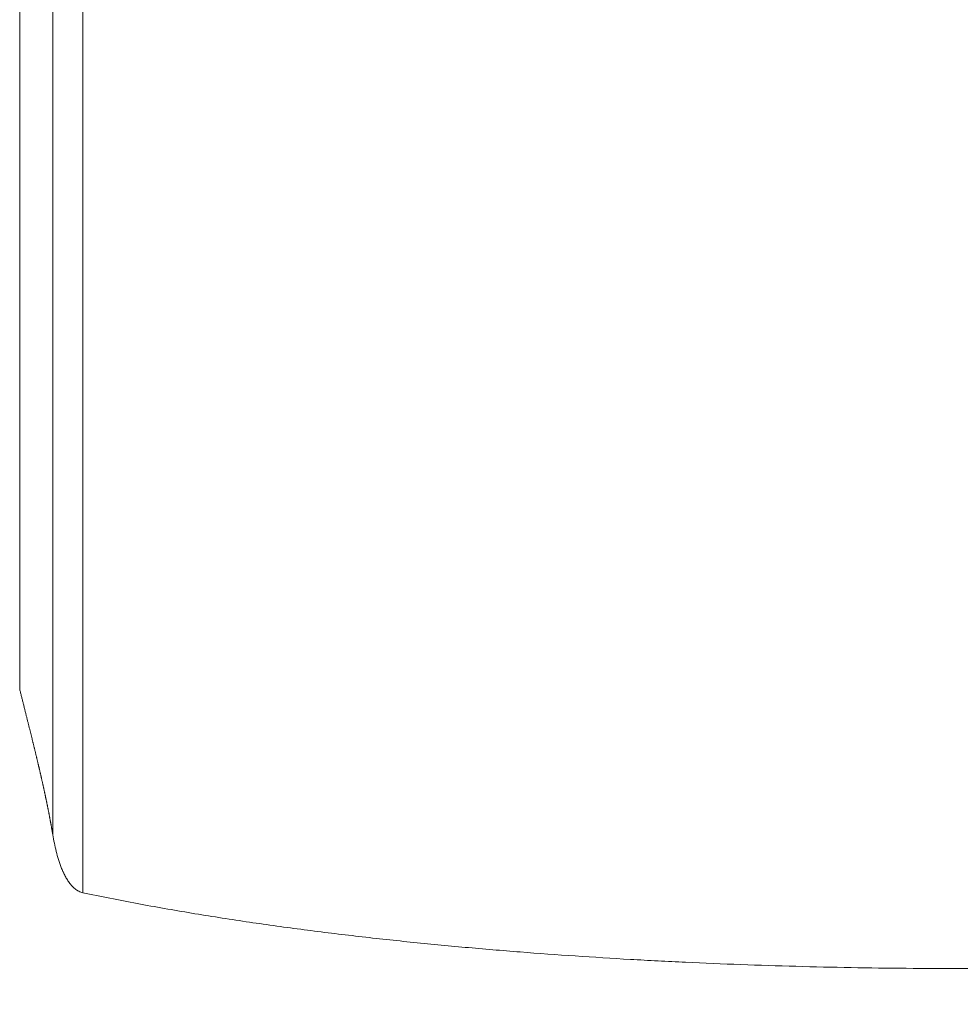
# Model space of a CAD drawing. Units: millimetres. Extents: x 0 to 594, y 0 to 420.
# Drawn here: x 206 to 212, y 255 to 262 of the extents above; entities that cross this region are included whole.
import ezdxf

# ---------------------------------------------------------------- set-up
doc = ezdxf.new("R2010")
doc.units = ezdxf.units.MM
doc.layers.add('1', color=7, linetype='Continuous', true_color=0xffffff)
doc.styles.add('Arial Unicode MS', font='Arial')
doc.dimstyles.get("Standard").update_dxf_attribs({"dimtxt": 0.18, "dimasz": 0.18, "dimexe": 0.18, "dimexo": 0.0625, "dimgap": 0.09, "dimtad": 0, "dimtih": 1, "dimtoh": 1, "dimdec": 4, "dimzin": 0, "dimdsep": 46, "dimtxsty": 'Standard', "dimcen": 0.09, "dimadec": 0, "dimazin": 0, "dimtfac": 1, "dimtdec": 4, "dimtofl": 0, "dimtmove": 0, "dimatfit": 3, "dimfxl": 1, "dimtolj": 1, "dimtzin": 0, "dimarcsym": 0})

# ---------------------------------------------------------------- blocks, each defined once
blk = doc.blocks.new('_U0')
at = {"layer": '1', "color": 1, "lineweight": 13}
for p, q in [((153.6853, 275.7459), (153.6853, 244.1751)), ((271.1853, 275.7459), (271.1853, 244.1751)), ((153.6853, 245.1751), (271.1853, 245.1751))]:
    blk.add_line(p, q, dxfattribs=at)
at = {"layer": '1', "color": 1, "lineweight": 18}
for points in [[(153.6853, 245.1751), (156.6853, 245.979), (156.6853, 244.3713)], [(271.1853, 245.1751), (268.1853, 244.3713), (268.1853, 245.979)]]:
    blk.add_solid(points, dxfattribs=at)
at = {"layer": '1', "color": 7, "linetype": 'Continuous', "lineweight": 13, "insert": (208.8081, 245.7975), "char_height": 2.5, "attachment_point": 7, "line_spacing_factor": 1.047437, "style": 'Arial Unicode MS'}
blk.add_mtext('\\fArial|b0|i0;\\W0.5108;2350', dxfattribs=at)

msp = doc.modelspace()

# ---------------------------------------------------------------- linework, layer by layer
at = {"layer": '1', "color": 7, "linetype": 'Continuous', "lineweight": 13}
for p, q in [((205.9155, 257.4928), (205.9155, 263.2428)), ((206.1449, 256.4836), (206.1449, 263.2428)), ((206.353, 263.2428), (206.353, 256.0812))]:
    msp.add_line(p, q, dxfattribs=at)
at = {"layer": '1', "color": 3, "linetype": 'Continuous', "lineweight": 18}
for points, knots in [([(206.1449, 256.4837), (206.1446, 256.4856), (206.144, 256.4894), (206.143, 256.4951), (206.142, 256.5009), (206.1411, 256.5066), (206.1401, 256.5124), (206.1391, 256.5183), (206.138, 256.5241), (206.137, 256.53), (206.136, 256.5359), (206.1349, 256.5419), (206.1338, 256.5478), (206.1328, 256.5538), (206.1317, 256.5599), (206.1306, 256.5659), (206.1295, 256.572), (206.1283, 256.5781), (206.1272, 256.5842), (206.126, 256.5904), (206.1249, 256.5966), (206.1237, 256.6028), (206.1225, 256.609), (206.1213, 256.6153), (206.1201, 256.6216), (206.1189, 256.6279), (206.1176, 256.6343), (206.1164, 256.6407), (206.1151, 256.6471), (206.1138, 256.6535), (206.1125, 256.66), (206.1113, 256.6665), (206.1099, 256.673), (206.1086, 256.6795), (206.1073, 256.6861), (206.1059, 256.6927), (206.1046, 256.6993), (206.1032, 256.706), (206.1018, 256.7127), (206.1004, 256.7194), (206.099, 256.7261), (206.0976, 256.7329), (206.0962, 256.7397), (206.0947, 256.7465), (206.0933, 256.7534), (206.0918, 256.7603), (206.0903, 256.7672), (206.0888, 256.7741), (206.0873, 256.7811), (206.0858, 256.7881), (206.0843, 256.7951), (206.0828, 256.8021), (206.0812, 256.8092), (206.0796, 256.8163), (206.0781, 256.8234), (206.0765, 256.8306), (206.0749, 256.8378), (206.0733, 256.845), (206.0717, 256.8522), (206.07, 256.8595), (206.0684, 256.8668), (206.0667, 256.8741), (206.0651, 256.8814), (206.0634, 256.8888), (206.0617, 256.8962), (206.06, 256.9037), (206.0583, 256.9111), (206.0565, 256.9186), (206.0548, 256.9261), (206.0531, 256.9337), (206.0513, 256.9412), (206.0495, 256.9488), (206.0477, 256.9565), (206.0459, 256.9641), (206.0441, 256.9718), (206.0423, 256.9795), (206.0406, 256.9868), (206.039, 256.9936), (206.0374, 257), (206.0359, 257.0066), (206.0343, 257.0133), (206.0326, 257.0201), (206.031, 257.027), (206.0293, 257.0341), (206.0275, 257.0413), (206.0258, 257.0486), (206.024, 257.056), (206.0221, 257.0636), (206.0202, 257.0713), (206.0183, 257.0791), (206.0164, 257.087), (206.0144, 257.095), (206.0124, 257.1032), (206.0104, 257.1115), (206.0083, 257.1199), (206.0062, 257.1285), (206.0041, 257.1371), (206.0019, 257.1459), (205.9997, 257.1549), (205.9975, 257.1639), (205.9952, 257.1731), (205.9929, 257.1824), (205.9906, 257.1918), (205.9882, 257.2013), (205.9858, 257.211), (205.9834, 257.2208), (205.9809, 257.2307), (205.9784, 257.2407), (205.9759, 257.2509), (205.9733, 257.2611), (205.9707, 257.2716), (205.9681, 257.2821), (205.9654, 257.2927), (205.9627, 257.3035), (205.96, 257.3144), (205.9573, 257.3255), (205.9545, 257.3366), (205.9517, 257.3479), (205.9488, 257.3593), (205.9459, 257.3708), (205.943, 257.3825), (205.9401, 257.3942), (205.9371, 257.4061), (205.9341, 257.4182), (205.9311, 257.4303), (205.928, 257.4426), (205.9249, 257.455), (205.9218, 257.4675), (205.9187, 257.4801), (205.9166, 257.4886), (205.9155, 257.4928)], [0, 0, 0, 0, 0.005692, 0.01141, 0.017155, 0.022925, 0.028723, 0.034546, 0.040395, 0.046271, 0.052174, 0.058102, 0.064057, 0.070038, 0.076046, 0.08208, 0.08814, 0.094227, 0.10034, 0.10648, 0.112646, 0.118838, 0.125057, 0.131303, 0.137574, 0.143873, 0.150197, 0.156549, 0.162927, 0.169331, 0.175762, 0.182219, 0.188703, 0.195213, 0.20175, 0.208314, 0.214904, 0.221521, 0.228164, 0.234834, 0.24153, 0.248253, 0.255003, 0.261779, 0.268582, 0.275412, 0.282268, 0.289151, 0.296061, 0.302997, 0.30996, 0.316949, 0.323966, 0.331009, 0.338078, 0.345175, 0.352298, 0.359448, 0.366624, 0.373828, 0.381058, 0.388315, 0.395598, 0.402908, 0.410246, 0.417609, 0.425, 0.432417, 0.439862, 0.447333, 0.454831, 0.462355, 0.469907, 0.477485, 0.48509, 0.492722, 0.500381, 0.506636, 0.513013, 0.519512, 0.526132, 0.532875, 0.53974, 0.546727, 0.553835, 0.561066, 0.568419, 0.575893, 0.58349, 0.591209, 0.599049, 0.607012, 0.615096, 0.623303, 0.631631, 0.640082, 0.648655, 0.657349, 0.666166, 0.675104, 0.684165, 0.693347, 0.702652, 0.712078, 0.721627, 0.731298, 0.74109, 0.751005, 0.761042, 0.7712, 0.781481, 0.791884, 0.802409, 0.813055, 0.823824, 0.834715, 0.845728, 0.856863, 0.86812, 0.879499, 0.891, 0.902623, 0.914368, 0.926235, 0.938224, 0.950335, 0.962568, 0.974923, 0.987401, 1, 1, 1, 1]), ([(206.3531, 256.0816), (206.348, 256.0827), (206.3431, 256.0841), (206.3336, 256.0876), (206.3289, 256.0897), (206.3222, 256.0932), (206.32, 256.0945), (206.3167, 256.0964), (206.3156, 256.0971), (206.3134, 256.0985), (206.3123, 256.0992), (206.3071, 256.1027), (206.303, 256.1057), (206.2952, 256.112), (206.2915, 256.1154), (206.2843, 256.1223), (206.2808, 256.1259), (206.2757, 256.1314), (206.2741, 256.1333), (206.2708, 256.1371), (206.2692, 256.139), (206.2645, 256.1448), (206.2615, 256.1488), (206.2527, 256.1607), (206.2473, 256.169), (206.2371, 256.1858), (206.2324, 256.1943), (206.2256, 256.2074), (206.2234, 256.2118), (206.2202, 256.2185), (206.2191, 256.2207), (206.217, 256.2252), (206.216, 256.2274), (206.211, 256.2386), (206.2072, 256.2477), (206.2, 256.2659), (206.1966, 256.2751), (206.1902, 256.2935), (206.1872, 256.3028), (206.1785, 256.3307), (206.1733, 256.3495), (206.1638, 256.3874), (206.1595, 256.4065), (206.1517, 256.4449), (206.1482, 256.4642), (206.145, 256.4837)], [0, 0, 0, 0, 0.03125, 0.03125, 0.0625, 0.0625, 0.078125, 0.078125, 0.085937, 0.085937, 0.09375, 0.09375, 0.125, 0.125, 0.15625, 0.15625, 0.1875, 0.1875, 0.203125, 0.203125, 0.21875, 0.21875, 0.25, 0.25, 0.3125, 0.3125, 0.375, 0.375, 0.40625, 0.40625, 0.421875, 0.421875, 0.4375, 0.4375, 0.5, 0.5, 0.5625, 0.5625, 0.625, 0.625, 0.75, 0.75, 0.875, 0.875, 1, 1, 1, 1]), ([(218.5176, 256.0816), (218.3919, 256.055), (218.2662, 256.0301), (218.0145, 255.983), (217.8886, 255.9609), (217.6366, 255.9191), (217.5106, 255.8994), (217.2583, 255.8622), (217.1322, 255.8447), (216.8797, 255.8116), (216.7534, 255.796), (216.5007, 255.7666), (216.3743, 255.7528), (216.1214, 255.7268), (215.9949, 255.7146), (215.7418, 255.6918), (215.6152, 255.6812), (215.3619, 255.6613), (215.2353, 255.6521), (214.9818, 255.635), (214.8551, 255.6271), (214.6015, 255.6127), (214.4747, 255.6061), (214.2209, 255.5943), (214.094, 255.5889), (213.7132, 255.5748), (213.4592, 255.5678), (212.9509, 255.5585), (212.6966, 255.5561), (212.1877, 255.556), (211.9331, 255.5583), (211.4237, 255.5675), (211.1689, 255.5745), (210.7864, 255.5885), (210.6588, 255.5939), (210.4675, 255.6028), (210.4037, 255.6059), (210.2761, 255.6125), (210.2124, 255.6159), (210.0212, 255.6268), (209.8938, 255.6347), (209.6391, 255.6518), (209.5119, 255.6611), (209.2576, 255.681), (209.1305, 255.6917), (208.8766, 255.7146), (208.7497, 255.7268), (208.4961, 255.7528), (208.3694, 255.7667), (208.1162, 255.7961), (207.9897, 255.8117), (207.7369, 255.8449), (207.6107, 255.8624), (207.3584, 255.8997), (207.2324, 255.9194), (206.9806, 255.9612), (206.8549, 255.9833), (206.6037, 256.0302), (206.4783, 256.0551), (206.3531, 256.0816)], [0, 0, 0, 0, 0.03125, 0.03125, 0.0625, 0.0625, 0.09375, 0.09375, 0.125, 0.125, 0.15625, 0.15625, 0.1875, 0.1875, 0.21875, 0.21875, 0.25, 0.25, 0.28125, 0.28125, 0.3125, 0.3125, 0.34375, 0.34375, 0.375, 0.375, 0.4375, 0.4375, 0.5, 0.5, 0.5625, 0.5625, 0.625, 0.625, 0.65625, 0.65625, 0.671875, 0.671875, 0.6875, 0.6875, 0.71875, 0.71875, 0.75, 0.75, 0.78125, 0.78125, 0.8125, 0.8125, 0.84375, 0.84375, 0.875, 0.875, 0.90625, 0.90625, 0.9375, 0.9375, 0.96875, 0.96875, 1, 1, 1, 1])]:
    msp.add_open_spline(points, degree=3, knots=knots, dxfattribs=at)

# ---------------------------------------------------------------- dimensions: what is measured, and where the dimension line sits
at = {"layer": '1', "color": 7, "linetype": 'Continuous', "lineweight": 13}
dim = msp.add_linear_dim(base=(271.1853, 245.1751), p1=(153.6853, 279.9928), p2=(271.1853, 279.9928), dimstyle='Standard', override={"dimtxt": 2.5, "dimasz": 3, "dimexe": 1, "dimexo": 0, "dimgap": 1.25, "dimtad": 1, "dimtih": 1, "dimtoh": 0, "dimdec": 0, "dimlfac": 20, "dimzin": 8, "dimdsep": 46, "dimlunit": 2, "dimtxsty": 'Arial Unicode MS', "dimsah": 1, "dimse1": 0, "dimse2": 0, "dimsd1": 0, "dimsd2": 0, "dimclrd": 1, "dimclre": 1, "dimclrt": 7, "dimtol": 0, "dimtm": -0.1, "dimtfac": 0.7, "dimtdec": 2, "dimtofl": 1, "dimtmove": 0, "dimtzin": 8, "dimlwd": 13, "dimlwe": 13}, dxfattribs=at)
dim.commit()
dim.dimension.update_dxf_attribs({"geometry": '_U0', "text_midpoint": (212.4353, 245.1751), "dimtype": 160})

doc.saveas('drawing.dxf')
